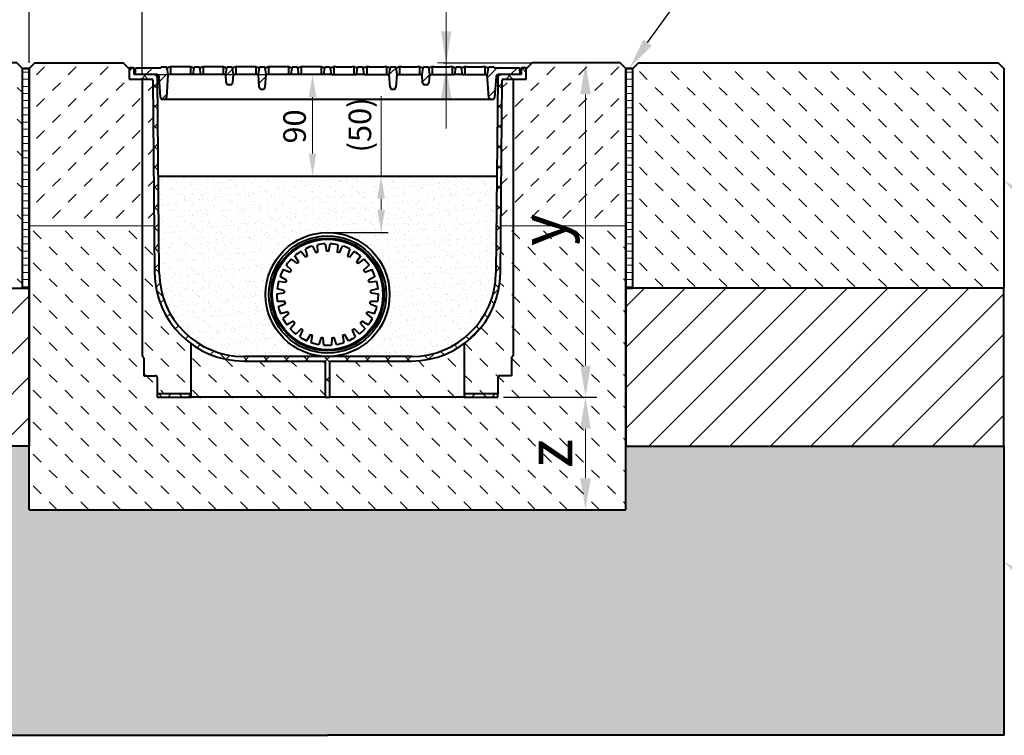
# Model space of a CAD drawing. Units: millimetres. Extents: x 0 to 5839, y 0 to 1680.
# Drawn here: x 906 to 1779, y 654 to 1288 of the extents above; entities that cross this region are included whole.
import ezdxf
from ezdxf import colors
from ezdxf.entities.mleader import LeaderData, LeaderLine
from ezdxf.math import Vec2, Vec3

# ---------------------------------------------------------------- set-up
doc = ezdxf.new("R2010")
doc.units = ezdxf.units.MM
doc.header["$LTSCALE"] = 15
doc.header["$PDSIZE"] = -1
doc.layers.get('Defpoints').update_dxf_attribs({"lineweight": 40})
for name, color, linetype, lineweight in [('HAURATON_ConstructionSite_Contour', 7, 'Continuous', 40), ('HAURATON_ConstructionSite_Hatching', 8, 'Continuous', 15), ('HAURATON_Dimensioning', 1, 'Continuous', 20), ('HAURATON_Product_Contour', 7, 'Continuous', 40), ('HAURATON_Product_Hatching', 1, 'Continuous', 15)]:
    doc.layers.add(name, color=color, linetype=linetype, lineweight=lineweight)
doc.layers.add('HAURATON_Text_Macro', color=112, linetype='Continuous')
doc.styles.add('Hauraton_Platzhalter', font='arial.ttf', dxfattribs={"width": 0.948})
doc.styles.get("Standard").update_dxf_attribs({"font": 'arial.ttf'})
doc.dimstyles.new('Bem M1_5', dxfattribs={"dimscale": 5, "dimtxt": 4, "dimasz": 4, "dimexe": 1.25, "dimexo": 0.625, "dimtad": 1, "dimtxsty": 'Hauraton_Platzhalter', "dimcen": 3.5, "dimclrd": 256, "dimclrt": 256, "dimazin": 0, "dimtfac": 1, "dimtmove": 0, "dimatfit": 3, "dimfxl": 1, "dimtfillclr": 256, "dimlwd": -1, "dimarcsym": 0})
doc.dimstyles.new('Bem M1_8_text_5', dxfattribs={"dimscale": 8, "dimtxt": 5, "dimasz": 3.5, "dimexe": 1.25, "dimexo": 0.625, "dimgap": 0.825, "dimtad": 1, "dimtxsty": 'Hauraton_Platzhalter', "dimcen": 3.5, "dimclrd": 256, "dimclrt": 256, "dimazin": 0, "dimtfac": 1, "dimtmove": 0, "dimatfit": 3, "dimfxl": 1, "dimtfillclr": 256, "dimlwd": -1, "dimarcsym": 0})
pattern_1 = [(45, (418.73, 1086.646), (-17.9605, 17.9605), [])]
pattern_2 = [(135, (684.513, 1193.111), (-14.14214, -14.14214), [10, -10])]
pattern_3 = [(180, (850.2865, 1400.808), (-4e-15, -6.35), [])]
pattern_4 = [(45, (684.513, 1157.818), (-8.98026, 8.98026), []), (135, (684.513, 1157.818), (-8.98026, -8.98026), [])]

# ---------------------------------------------------------------- blocks, each defined once
blk = doc.blocks.new('Rinne_HTN_7716')
at = {"layer": 'HAURATON_Product_Contour'}
h = blk.add_hatch(dxfattribs=at)
h.set_pattern_fill('ANSI31', color=256, scale=10, style=0)
h.set_pattern_definition([(45, (-1380.138, -310.318), (-22.45064, 22.45064), [])])
edge = h.paths.add_edge_path(flags=0)
edge.add_arc((2021.21, 1605.75), 10, 60.45864, 60.53888)
edge.add_spline(control_points=[(2026.13, 1614.46), (2026.02, 1613.85), (2025.92, 1613.24), (2025.81, 1612.64), (2025.61, 1611.48), (2025.4, 1610.32), (2025.2, 1609.16), (2025.17, 1609.02), (2025.15, 1608.89), (2025.13, 1608.75)], knot_values=[0.01366, 0.01366, 0.01366, 0.01366, 0.015504, 0.015504, 0.015504, 0.019036, 0.019036, 0.019036, 0.019455, 0.019455, 0.019455, 0.019455], weights=[1, 1, 1, 1, 1, 1, 1, 1, 1, 1], degree=3, periodic=0)
edge.add_line((2025.13, 1608.75), (2025.48, 1608.75))
edge.add_line((2025.48, 1608.75), (2025.98, 1601.61))
edge.add_arc((2027.97, 1601.75), 2, 184, 270)
edge.add_line((2027.97, 1599.75), (2029.58, 1599.75))
edge.add_arc((2029.58, 1601.75), 2, 270, 356)
edge.add_line((2031.58, 1601.61), (2032.08, 1608.75))
edge.add_line((2032.08, 1608.75), (2032.43, 1608.75))
edge.add_spline(control_points=[(2032.43, 1608.75), (2032.4, 1608.89), (2032.38, 1609.02), (2032.35, 1609.16), (2032.15, 1610.32), (2031.95, 1611.48), (2031.74, 1612.64), (2031.63, 1613.24), (2031.53, 1613.85), (2031.42, 1614.46)], knot_values=[0.003113, 0.003113, 0.003113, 0.003113, 0.003532, 0.003532, 0.003532, 0.007064, 0.007064, 0.007064, 0.008908, 0.008908, 0.008908, 0.008908], weights=[1, 1, 1, 1, 1, 1, 1, 1, 1, 1], degree=3, periodic=0)
edge.add_arc((2036.34, 1605.75), 10, 119.46112, 119.54136)
edge.add_line((2031.41, 1614.45), (2031.18, 1615.75))
edge.add_line((2031.18, 1615.75), (2026.38, 1615.75))
edge.add_line((2026.38, 1615.75), (2026.14, 1614.45))
at = {"layer": 'HAURATON_Product_Hatching'}
h = blk.add_hatch(dxfattribs=at)
h.set_pattern_fill('ANSI37', color=256, scale=4)
h.set_pattern_definition(pattern_4)
h.paths.add_polyline_path([(2270.56, 1603.76, -0.41166), (2271.56, 1604.75), (2291.78, 1604.75), (2291.78, 1613.75, 0.414214), (2290.78, 1614.75), (2288.28, 1614.75, 0.414214), (2287.28, 1613.75), (2287.28, 1608.75), (2269.58, 1608.75, 0.41166), (2266.58, 1605.77), (2265.07, 1433.09, -0.41166), (2190.07, 1358.75), (2041.48, 1358.75, -0.41166), (1966.48, 1433.09), (1964.98, 1605.77, 0.41166), (1961.98, 1608.75), (1944.28, 1608.75), (1944.28, 1613.75, 0.414214), (1943.28, 1614.75), (1940.78, 1614.75, 0.414214), (1939.78, 1613.75), (1939.78, 1604.75), (1959.99, 1604.75, -0.41166), (1960.99, 1603.76), (1962.48, 1433.06, 0.41166), (2041.48, 1354.75), (2113.78, 1354.75), (2113.78, 1322.75), (2117.78, 1322.75), (2117.78, 1354.75), (2190.07, 1354.75, 0.41166), (2269.07, 1433.06)])
h = blk.add_hatch(dxfattribs=at)
h.set_pattern_fill('ANSI31', color=256, scale=4)
h.set_pattern_definition([(45, (684.513, 1157.818), (-8.98026, 8.98026), [])])
h.paths.add_polyline_path([(1974.28, 1608.75), (1974.43, 1608.75), (1974.35, 1609.16), (1973.74, 1612.64), (1973.42, 1614.46, 0.00035), (1973.41, 1614.45), (1973.18, 1615.75), (1968.38, 1615.75), (1968.2, 1614.75), (1945.7, 1614.75), (1945.28, 1608.75), (1964.41, 1608.75, -0.39391), (1966.41, 1606.89), (1967.68, 1588.61, 0.39391), (1969.68, 1586.75), (1970.87, 1586.75, 0.39391), (1972.87, 1588.61)])
h.paths.add_polyline_path([(2032.18, 1610.17), (2031.42, 1614.46, 0.086059), (2028.78, 1612.29, 0.086059), (2026.13, 1614.46), (2025.38, 1610.17), (2025.98, 1601.61, 0.39391), (2027.97, 1599.75, 1.014502), (2031.58, 1601.61)])
h.paths.add_polyline_path([(2177.18, 1610.17), (2176.42, 1614.46, 0.086059), (2173.78, 1612.29, 0.086059), (2171.13, 1614.46), (2170.38, 1610.17), (2171.25, 1597.61, 0.39391), (2173.25, 1595.75, 0.615102), (2176.3, 1597.61)])
h.paths.add_polyline_path([(2061.18, 1610.17), (2060.42, 1614.46, 0.086059), (2057.78, 1612.29, 0.086059), (2055.13, 1614.46), (2054.38, 1610.17), (2055.25, 1597.61, 0.39391), (2057.25, 1595.75, 0.615102), (2060.3, 1597.61)])
h.paths.add_polyline_path([(2206.18, 1610.17), (2205.42, 1614.46, 0.086059), (2202.78, 1612.29, 0.086059), (2200.13, 1614.46), (2199.38, 1610.17), (2199.98, 1601.61, 0.39391), (2201.97, 1599.75, 1.014502), (2205.58, 1601.61)])
h.paths.add_polyline_path([(2285.86, 1614.75), (2263.35, 1614.75), (2263.18, 1615.75), (2258.38, 1615.75), (2258.14, 1614.45, 0.00035), (2258.13, 1614.46), (2257.81, 1612.64), (2257.2, 1609.16), (2257.13, 1608.75), (2257.28, 1608.75), (2258.68, 1588.61, 0.39391), (2260.68, 1586.75), (2261.87, 1586.75, 0.39391), (2263.87, 1588.61), (2265.15, 1606.89, -0.39391), (2267.14, 1608.75), (2286.28, 1608.75)])
h = blk.add_hatch(dxfattribs=at)
h.set_pattern_fill('ANSI37', color=256, scale=4)
h.set_pattern_definition(pattern_4)
h.paths.add_polyline_path([(1994.78, 1325.75), (1964.78, 1325.75), (1964.78, 1322.75), (1994.78, 1322.75)])
h.paths.add_polyline_path([(2266.78, 1325.75), (2236.78, 1325.75), (2236.78, 1322.75), (2266.78, 1322.75)])
at = {"layer": 'HAURATON_Product_Contour'}
for p, q in [((1943.28, 1614.75), (1940.78, 1614.75)), ((1945.28, 1608.75), (1945.7, 1614.75)), ((1945.7, 1614.75), (1968.2, 1614.75)), ((1968.2, 1614.75), (1968.38, 1615.75)), ((1968.38, 1615.75), (1973.18, 1615.75)), ((1973.18, 1615.75), (1973.41, 1614.45)), ((1976.43, 1615.56), (1976.43, 1608.75)), ((1992.21, 1615.75), (1978.34, 1615.75)), ((1994.13, 1615.56), (1994.13, 1608.75)), ((1997.14, 1614.45), (1997.38, 1615.75)), ((1997.38, 1615.75), (2002.18, 1615.75)), ((2002.18, 1615.75), (2002.41, 1614.45)), ((2005.43, 1615.56), (2005.43, 1608.75)), ((2021.21, 1615.75), (2007.34, 1615.75)), ((2023.13, 1615.56), (2023.13, 1608.75)), ((2026.14, 1614.45), (2026.38, 1615.75)), ((2026.38, 1615.75), (2031.18, 1615.75)), ((2031.18, 1615.75), (2031.41, 1614.45)), ((2034.43, 1615.56), (2034.43, 1608.75)), ((2050.21, 1615.75), (2036.34, 1615.75)), ((2052.13, 1615.56), (2052.13, 1608.75)), ((2055.14, 1614.45), (2055.38, 1615.75)), ((2055.38, 1615.75), (2060.18, 1615.75)), ((2060.18, 1615.75), (2060.41, 1614.45)), ((2063.43, 1615.56), (2063.43, 1608.75)), ((2079.21, 1615.75), (2065.34, 1615.75)), ((2081.13, 1615.56), (2081.13, 1608.75)), ((2084.14, 1614.45), (2084.38, 1615.75)), ((2084.38, 1615.75), (2089.18, 1615.75)), ((2089.18, 1615.75), (2089.41, 1614.45)), ((2092.43, 1615.56), (2092.43, 1608.75)), ((2108.21, 1615.75), (2094.34, 1615.75)), ((2110.13, 1615.56), (2110.13, 1608.75)), ((2113.14, 1614.45), (2113.38, 1615.75)), ((2113.38, 1615.75), (2118.18, 1615.75)), ((2118.18, 1615.75), (2118.41, 1614.45)), ((2121.43, 1615.56), (2121.43, 1608.75)), ((2123.34, 1615.75), (2137.21, 1615.75)), ((2139.13, 1615.56), (2139.13, 1608.75)), ((2142.14, 1614.45), (2142.38, 1615.75)), ((2142.38, 1615.75), (2147.18, 1615.75)), ((2147.18, 1615.75), (2147.41, 1614.45)), ((2150.43, 1615.56), (2150.43, 1608.75)), ((2152.34, 1615.75), (2166.21, 1615.75)), ((2168.13, 1615.56), (2168.13, 1608.75)), ((2171.14, 1614.45), (2171.38, 1615.75)), ((2171.38, 1615.75), (2176.18, 1615.75)), ((2176.18, 1615.75), (2176.41, 1614.45)), ((2179.43, 1615.56), (2179.43, 1608.75)), ((2181.34, 1615.75), (2195.21, 1615.75)), ((2197.13, 1615.56), (2197.13, 1608.75)), ((2200.14, 1614.45), (2200.38, 1615.75)), ((2200.38, 1615.75), (2205.18, 1615.75)), ((2205.18, 1615.75), (2205.41, 1614.45)), ((2208.43, 1615.56), (2208.43, 1608.75)), ((2210.34, 1615.75), (2224.21, 1615.75)), ((2226.13, 1615.56), (2226.13, 1608.75)), ((2229.14, 1614.45), (2229.38, 1615.75)), ((2229.38, 1615.75), (2234.18, 1615.75)), ((2234.18, 1615.75), (2234.41, 1614.45)), ((2237.43, 1615.56), (2237.43, 1608.75)), ((2239.34, 1615.75), (2253.21, 1615.75)), ((2255.13, 1615.56), (2255.13, 1608.75)), ((2258.14, 1614.45), (2258.38, 1615.75)), ((2258.38, 1615.75), (2263.18, 1615.75)), ((2263.18, 1615.75), (2263.35, 1614.75)), ((2263.35, 1614.75), (2285.86, 1614.75)), ((2285.86, 1614.75), (2286.28, 1608.75)), ((2290.78, 1614.75), (2288.28, 1614.75)), ((1939.78, 1613.75), (1939.78, 1604.75)), ((1944.28, 1608.75), (1944.28, 1613.75)), ((1961.98, 1608.75), (1944.28, 1608.75)), ((1964.41, 1608.75), (1945.28, 1608.75)), ((1967.68, 1588.61), (1966.41, 1606.89)), ((1974.28, 1608.75), (1972.87, 1588.61)), ((1974.43, 1608.75), (1974.28, 1608.75)), ((1976.43, 1608.75), (1974.43, 1608.75)), ((1994.13, 1608.75), (1976.43, 1608.75)), ((1996.13, 1608.75), (1994.13, 1608.75)), ((2003.43, 1608.75), (1996.13, 1608.75)), ((2005.43, 1608.75), (2003.43, 1608.75)), ((2023.13, 1608.75), (2005.43, 1608.75)), ((2025.13, 1608.75), (2023.13, 1608.75)), ((2025.48, 1608.75), (2025.13, 1608.75)), ((2025.98, 1601.61), (2025.48, 1608.75)), ((2032.08, 1608.75), (2031.58, 1601.61)), ((2032.43, 1608.75), (2032.08, 1608.75)), ((2034.43, 1608.75), (2032.43, 1608.75)), ((2052.13, 1608.75), (2034.43, 1608.75)), ((2054.13, 1608.75), (2052.13, 1608.75)), ((2054.48, 1608.75), (2054.13, 1608.75)), ((2055.25, 1597.61), (2054.48, 1608.75)), ((2061.08, 1608.75), (2060.3, 1597.61)), ((2061.43, 1608.75), (2061.08, 1608.75)), ((2063.43, 1608.75), (2061.43, 1608.75)), ((2081.13, 1608.75), (2063.43, 1608.75)), ((2083.13, 1608.75), (2081.13, 1608.75)), ((2090.43, 1608.75), (2083.13, 1608.75)), ((2092.43, 1608.75), (2090.43, 1608.75)), ((2110.13, 1608.75), (2092.43, 1608.75)), ((2112.13, 1608.75), (2110.13, 1608.75)), ((2119.43, 1608.75), (2112.13, 1608.75)), ((2119.43, 1608.75), (2121.43, 1608.75)), ((2121.43, 1608.75), (2139.13, 1608.75)), ((2139.13, 1608.75), (2141.13, 1608.75)), ((2148.43, 1608.75), (2141.13, 1608.75)), ((2148.43, 1608.75), (2150.43, 1608.75)), ((2150.43, 1608.75), (2168.13, 1608.75)), ((2168.13, 1608.75), (2170.13, 1608.75)), ((2170.48, 1608.75), (2170.13, 1608.75)), ((2171.25, 1597.61), (2170.48, 1608.75)), ((2177.08, 1608.75), (2176.3, 1597.61)), ((2177.43, 1608.75), (2177.08, 1608.75)), ((2177.43, 1608.75), (2179.43, 1608.75)), ((2179.43, 1608.75), (2197.13, 1608.75)), ((2197.13, 1608.75), (2199.13, 1608.75)), ((2199.48, 1608.75), (2199.13, 1608.75)), ((2199.98, 1601.61), (2199.48, 1608.75)), ((2206.08, 1608.75), (2205.58, 1601.61)), ((2206.43, 1608.75), (2206.08, 1608.75)), ((2206.43, 1608.75), (2208.43, 1608.75)), ((2208.43, 1608.75), (2226.13, 1608.75)), ((2226.13, 1608.75), (2228.13, 1608.75)), ((2235.43, 1608.75), (2228.13, 1608.75)), ((2235.43, 1608.75), (2237.43, 1608.75)), ((2237.43, 1608.75), (2255.13, 1608.75)), ((2255.13, 1608.75), (2257.13, 1608.75)), ((2257.28, 1608.75), (2257.13, 1608.75)), ((2258.68, 1588.61), (2257.28, 1608.75)), ((2265.15, 1606.89), (2263.87, 1588.61)), ((2286.28, 1608.75), (2267.14, 1608.75)), ((2287.28, 1608.75), (2269.58, 1608.75)), ((2287.28, 1613.75), (2287.28, 1608.75)), ((2291.78, 1604.75), (2291.78, 1613.75)), ((1939.78, 1604.75), (1959.99, 1604.75)), ((1951.28, 1604.75), (1951.28, 1359.63)), ((1960.99, 1603.76), (1962.48, 1433.06)), ((1966.48, 1433.09), (1964.98, 1605.77)), ((2029.58, 1599.75), (2027.97, 1599.75)), ((2203.58, 1599.75), (2201.97, 1599.75)), ((2266.58, 1605.77), (2265.07, 1433.09)), ((2269.07, 1433.06), (2270.56, 1603.76)), ((2271.56, 1604.75), (2291.78, 1604.75)), ((2280.28, 1604.75), (2280.28, 1359.63)), ((2057.25, 1595.75), (2058.3, 1595.75)), ((2173.25, 1595.75), (2174.3, 1595.75)), ((1970.87, 1586.75), (1969.68, 1586.75)), ((2260.68, 1586.75), (1970.87, 1586.75)), ((2261.87, 1586.75), (2260.68, 1586.75)), ((2107.17, 1451.27), (2106.78, 1457.84)), ((2113.53, 1458.69), (2114.78, 1452.24)), ((2116.78, 1452.24), (2118.03, 1458.69)), ((2124.77, 1457.84), (2124.38, 1451.27)), ((2092.15, 1452.05), (2096.36, 1446.99)), ((2098.11, 1447.96), (2096.1, 1454.22)), ((2102.42, 1456.72), (2105.24, 1450.78)), ((2126.32, 1450.78), (2129.13, 1456.72)), ((2135.46, 1454.22), (2133.44, 1447.96)), ((2135.19, 1446.99), (2139.4, 1452.05)), ((2083.37, 1444.97), (2088.7, 1441.12)), ((2090.16, 1442.49), (2086.65, 1448.05)), ((2144.9, 1448.05), (2141.39, 1442.49)), ((2142.85, 1441.12), (2148.18, 1444.97)), ((2076.62, 1435.93), (2082.74, 1433.53)), ((2083.82, 1435.21), (2079.03, 1439.73)), ((2152.52, 1439.73), (2147.74, 1435.21)), ((2148.81, 1433.53), (2154.93, 1435.93)), ((2072.34, 1425.5), (2078.86, 1424.69)), ((2079.48, 1426.59), (2073.73, 1429.78)), ((2157.82, 1429.78), (2152.07, 1426.59)), ((2152.69, 1424.69), (2159.22, 1425.5)), ((2070.78, 1414.32), (2077.3, 1415.17)), ((2077.43, 1417.16), (2071.06, 1418.82)), ((2160.49, 1418.82), (2154.12, 1417.16)), ((2154.25, 1415.17), (2160.77, 1414.32)), ((2077.78, 1407.52), (2071.21, 1407.54)), ((2072.05, 1403.12), (2078.16, 1405.55)), ((2153.39, 1405.55), (2159.5, 1403.12)), ((2160.35, 1407.54), (2153.77, 1407.52)), ((2080.53, 1398.27), (2074.15, 1396.65)), ((2157.4, 1396.65), (2151.03, 1398.27)), ((2076.07, 1392.58), (2081.38, 1396.46)), ((2085.48, 1389.99), (2079.71, 1386.83)), ((2082.58, 1383.37), (2086.76, 1388.45)), ((2144.79, 1388.45), (2148.97, 1383.37)), ((2151.84, 1386.83), (2146.07, 1389.99)), ((2150.17, 1396.46), (2155.48, 1392.58)), ((2092.34, 1383.2), (2087.54, 1378.71)), ((2091.18, 1376.07), (2093.96, 1382.02)), ((2137.59, 1382.02), (2140.37, 1376.07)), ((2144.01, 1378.71), (2139.21, 1383.2)), ((2100.68, 1378.33), (2097.14, 1372.79)), ((2101.32, 1371.13), (2102.54, 1377.6)), ((2109.96, 1375.69), (2107.91, 1369.44)), ((2112.38, 1368.88), (2111.94, 1375.44)), ((2119.61, 1375.44), (2119.18, 1368.88)), ((2123.64, 1369.44), (2121.59, 1375.69)), ((2129.01, 1377.6), (2130.23, 1371.13)), ((2134.41, 1372.79), (2130.87, 1378.33)), ((1994.78, 1325.75), (1994.78, 1370.03)), ((2236.78, 1370.03), (2236.78, 1325.75)), ((1952.78, 1357.28), (1952.78, 1341.75)), ((2190.07, 1358.75), (2041.48, 1358.75)), ((2041.48, 1354.75), (2113.78, 1354.75)), ((2113.78, 1354.75), (2113.78, 1322.75)), ((2117.78, 1354.75), (2190.07, 1354.75)), ((2117.78, 1322.75), (2117.78, 1354.75)), ((2278.78, 1357.28), (2278.78, 1341.75)), ((1952.78, 1341.75), (1962.78, 1341.75)), ((1964.78, 1339.75), (1964.78, 1325.75)), ((2266.78, 1339.75), (2266.78, 1325.75)), ((2278.78, 1341.75), (2268.78, 1341.75)), ((1994.78, 1325.75), (1964.78, 1325.75)), ((1964.78, 1325.75), (1964.78, 1322.75)), ((1964.78, 1322.75), (1994.78, 1322.75)), ((1994.78, 1322.75), (1994.78, 1325.75)), ((2113.78, 1322.75), (1994.78, 1322.75)), ((2113.78, 1322.75), (2117.78, 1322.75)), ((2236.78, 1322.75), (2117.78, 1322.75)), ((2266.78, 1325.75), (2236.78, 1325.75)), ((2236.78, 1325.75), (2236.78, 1322.75)), ((2236.78, 1322.75), (2266.78, 1322.75)), ((2266.78, 1322.75), (2266.78, 1325.75))]:
    blk.add_line(p, q, dxfattribs=at)
at = {"layer": 'HAURATON_Product_Contour', "flags": 128}
for points in [[(1974.43, 1608.75), (1974.35, 1609.16), (1973.74, 1612.64), (1973.42, 1614.46)], [(1997.13, 1614.46), (1996.81, 1612.64), (1996.2, 1609.16), (1996.13, 1608.75)], [(2003.43, 1608.75), (2003.35, 1609.16), (2002.74, 1612.64), (2002.42, 1614.46)], [(2026.13, 1614.46), (2025.81, 1612.64), (2025.2, 1609.16), (2025.13, 1608.75)], [(2032.43, 1608.75), (2032.35, 1609.16), (2031.74, 1612.64), (2031.42, 1614.46)], [(2055.13, 1614.46), (2054.81, 1612.64), (2054.2, 1609.16), (2054.13, 1608.75)], [(2061.43, 1608.75), (2061.35, 1609.16), (2060.74, 1612.64), (2060.42, 1614.46)], [(2084.13, 1614.46), (2083.81, 1612.64), (2083.2, 1609.16), (2083.13, 1608.75)], [(2090.43, 1608.75), (2090.35, 1609.16), (2089.74, 1612.64), (2089.42, 1614.46)], [(2113.13, 1614.46), (2112.81, 1612.64), (2112.2, 1609.16), (2112.13, 1608.75)], [(2119.43, 1608.75), (2119.35, 1609.16), (2118.74, 1612.64), (2118.42, 1614.46)], [(2142.13, 1614.46), (2141.81, 1612.64), (2141.2, 1609.16), (2141.13, 1608.75)], [(2148.43, 1608.75), (2148.35, 1609.16), (2147.74, 1612.64), (2147.42, 1614.46)], [(2171.13, 1614.46), (2170.81, 1612.64), (2170.2, 1609.16), (2170.13, 1608.75)], [(2177.43, 1608.75), (2177.35, 1609.16), (2176.74, 1612.64), (2176.42, 1614.46)], [(2200.13, 1614.46), (2199.81, 1612.64), (2199.2, 1609.16), (2199.13, 1608.75)], [(2206.43, 1608.75), (2206.35, 1609.16), (2205.74, 1612.64), (2205.42, 1614.46)], [(2229.13, 1614.46), (2228.81, 1612.64), (2228.2, 1609.16), (2228.13, 1608.75)], [(2235.43, 1608.75), (2235.35, 1609.16), (2234.74, 1612.64), (2234.42, 1614.46)], [(2258.13, 1614.46), (2257.81, 1612.64), (2257.2, 1609.16), (2257.13, 1608.75)]]:
    blk.add_lwpolyline(points, dxfattribs=at)
at = {"layer": 'HAURATON_Product_Contour'}
for radius in [55, 52, 50, 49]:
    blk.add_circle((2115.78, 1413.75), radius, dxfattribs=at)
for centre, radius, start, end in [((1940.78, 1613.75), 1, 90, 180), ((1943.28, 1613.75), 1, 0, 90), ((1978.34, 1605.75), 10, 101.02668, 119.46478), ((1978.34, 1605.75), 10, 90, 101.02668), ((1992.21, 1605.75), 10, 78.97332, 90), ((1992.21, 1605.75), 10, 60.53522, 78.97332), ((2007.34, 1605.75), 10, 101.02668, 119.46478), ((2007.34, 1605.75), 10, 90, 101.02668), ((2021.21, 1605.75), 10, 78.97332, 90), ((2021.21, 1605.75), 10, 60.53522, 78.97332), ((2036.34, 1605.75), 10, 101.02668, 119.46478), ((2036.34, 1605.75), 10, 90, 101.02668), ((2050.21, 1605.75), 10, 78.97332, 90), ((2050.21, 1605.75), 10, 60.53522, 78.97332), ((2065.34, 1605.75), 10, 101.02668, 119.46478), ((2065.34, 1605.75), 10, 90, 101.02668), ((2079.21, 1605.75), 10, 78.97332, 90), ((2079.21, 1605.75), 10, 60.53522, 78.97332), ((2094.34, 1605.75), 10, 101.02668, 119.46478), ((2094.34, 1605.75), 10, 90, 101.02668), ((2108.21, 1605.75), 10, 78.97332, 90), ((2108.21, 1605.75), 10, 60.53522, 78.97332), ((2123.34, 1605.75), 10, 101.02668, 119.46478), ((2123.34, 1605.75), 10, 90, 101.02668), ((2137.21, 1605.75), 10, 78.97332, 90), ((2137.21, 1605.75), 10, 60.53522, 78.97332), ((2152.34, 1605.75), 10, 101.02668, 119.46478), ((2152.34, 1605.75), 10, 90, 101.02668), ((2166.21, 1605.75), 10, 78.97332, 90), ((2166.21, 1605.75), 10, 60.53522, 78.97332), ((2181.34, 1605.75), 10, 101.02668, 119.46478), ((2181.34, 1605.75), 10, 90, 101.02668), ((2195.21, 1605.75), 10, 78.97332, 90), ((2195.21, 1605.75), 10, 60.53522, 78.97332), ((2210.34, 1605.75), 10, 101.02668, 119.46478), ((2210.34, 1605.75), 10, 90, 101.02668), ((2224.21, 1605.75), 10, 78.97332, 90), ((2224.21, 1605.75), 10, 60.53522, 78.97332), ((2239.34, 1605.75), 10, 101.02668, 119.46478), ((2239.34, 1605.75), 10, 90, 101.02668), ((2253.21, 1605.75), 10, 78.97332, 90), ((2253.21, 1605.75), 10, 60.53522, 78.97332), ((2288.28, 1613.75), 1, 90, 180), ((2290.78, 1613.75), 1, 360, 90), ((1961.98, 1605.75), 3, 0.5, 90), ((1964.41, 1606.75), 2, 4, 90), ((1978.34, 1605.75), 10, 119.46112, 119.54136), ((1992.21, 1605.75), 10, 60.45864, 60.53888), ((2007.34, 1605.75), 10, 119.46112, 119.54136), ((2021.21, 1605.75), 10, 60.45864, 60.53888), ((2036.34, 1605.75), 10, 119.46112, 119.54136), ((2050.21, 1605.75), 10, 60.45864, 60.53888), ((2065.34, 1605.75), 10, 119.46112, 119.54136), ((2079.21, 1605.75), 10, 60.45864, 60.53888), ((2094.34, 1605.75), 10, 119.46112, 119.54136), ((2108.21, 1605.75), 10, 60.45864, 60.53888), ((2123.34, 1605.75), 10, 119.46112, 119.54136), ((2137.21, 1605.75), 10, 60.45864, 60.53888), ((2152.34, 1605.75), 10, 119.46112, 119.54136), ((2166.21, 1605.75), 10, 60.45864, 60.53888), ((2181.34, 1605.75), 10, 119.46112, 119.54136), ((2195.21, 1605.75), 10, 60.45864, 60.53888), ((2210.34, 1605.75), 10, 119.46112, 119.54136), ((2224.21, 1605.75), 10, 60.45864, 60.53888), ((2239.34, 1605.75), 10, 119.46112, 119.54136), ((2253.21, 1605.75), 10, 60.45864, 60.53888), ((2267.14, 1606.75), 2, 90, 176), ((2269.58, 1605.75), 3, 90, 179.5), ((1959.99, 1603.75), 1, 0.5, 90), ((2027.97, 1601.75), 2, 184, 270), ((2029.58, 1601.75), 2, 270, 356), ((2057.25, 1597.75), 2, 184, 270), ((2058.3, 1597.75), 2, 270, 356), ((2173.25, 1597.75), 2, 184, 270), ((2174.3, 1597.75), 2, 270, 356), ((2201.97, 1601.75), 2, 184, 270), ((2203.58, 1601.75), 2, 270, 356), ((2271.56, 1603.75), 1, 90, 179.5), ((1969.68, 1588.75), 2, 184, 270), ((1970.87, 1588.75), 2, 270, 356), ((2260.68, 1588.75), 2, 184, 270), ((2261.87, 1588.75), 2, 270, 356), ((2115.78, 1413.75), 45, 92.86598, 101.53402), ((2115.78, 1413.75), 45, 78.46598, 87.13402), ((2115.78, 1413.75), 45, 121.66598, 130.33402), ((2115.78, 1413.75), 45, 107.26598, 115.93402), ((2115.78, 1413.75), 38.5, 102.91163, 105.88837), ((2115.78, 1413.75), 38.5, 88.51163, 91.48837), ((2115.78, 1413.75), 38.5, 74.11163, 77.08837), ((2115.78, 1413.75), 45, 64.06598, 72.73402), ((2115.78, 1413.75), 45, 49.66598, 58.33402), ((2115.78, 1413.75), 45, 136.06598, 144.73402), ((2115.78, 1413.75), 38.5, 131.71163, 134.68837), ((2115.78, 1413.75), 38.5, 117.31163, 120.28837), ((2115.78, 1413.75), 38.5, 59.71163, 62.68837), ((2115.78, 1413.75), 38.5, 45.31163, 48.28837), ((2115.78, 1413.75), 45, 35.26598, 43.93402), ((2041.48, 1433.75), 79, 180.5, 270), ((2041.48, 1433.75), 75, 180.5, 270), ((2115.78, 1413.75), 45, 150.46598, 159.13402), ((2115.78, 1413.75), 38.5, 146.11163, 149.08837), ((2115.78, 1413.75), 38.5, 30.91163, 33.88837), ((2115.78, 1413.75), 45, 20.86598, 29.53402), ((2190.07, 1433.75), 75, 270, 359.5), ((2190.07, 1433.75), 79, 270, 359.5), ((2115.78, 1413.75), 45, 164.86598, 173.53402), ((2115.78, 1413.75), 38.5, 160.51163, 163.48837), ((2115.78, 1413.75), 38.5, 16.51163, 19.48837), ((2115.78, 1413.75), 45, 6.46598, 15.13402), ((2115.78, 1413.75), 45, 179.26598, 187.93402), ((2115.78, 1413.75), 38.5, 174.91163, 177.88837), ((2115.78, 1413.75), 38.5, 2.11163, 5.08837), ((2115.78, 1413.75), 45, 352.06598, 0.73402), ((2115.78, 1413.75), 38.5, 189.31163, 192.28837), ((2115.78, 1413.75), 38.5, 347.71163, 350.68837), ((2115.78, 1413.75), 45, 193.66598, 202.33402), ((2115.78, 1413.75), 38.5, 203.71163, 206.68837), ((2115.78, 1413.75), 38.5, 333.31163, 336.28837), ((2115.78, 1413.75), 45, 337.66598, 346.33402), ((2115.78, 1413.75), 45, 208.06598, 216.73402), ((2115.78, 1413.75), 38.5, 218.11163, 221.08837), ((2115.78, 1413.75), 38.5, 318.91163, 321.88837), ((2115.78, 1413.75), 45, 323.26598, 331.93402), ((2115.78, 1413.75), 45, 222.46598, 231.13402), ((2115.78, 1413.75), 38.5, 232.51163, 235.48837), ((2115.78, 1413.75), 38.5, 304.51163, 307.48837), ((2115.78, 1413.75), 45, 308.86598, 317.53402), ((2115.78, 1413.75), 45, 236.86598, 245.53402), ((2115.78, 1413.75), 38.5, 246.91163, 249.88837), ((2115.78, 1413.75), 45, 251.26598, 259.93402), ((2115.78, 1413.75), 38.5, 261.31163, 264.28837), ((2115.78, 1413.75), 38.5, 275.71163, 278.68837), ((2115.78, 1413.75), 45, 280.06598, 288.73402), ((2115.78, 1413.75), 38.5, 290.11163, 293.08837), ((2115.78, 1413.75), 45, 294.46598, 303.13402), ((2115.78, 1413.75), 45, 265.66598, 274.33402), ((2017.28, 1400.25), 77.5, 211.61247, 213.6686), ((2214.28, 1400.25), 77.5, 326.3314, 328.38753), ((1962.78, 1339.75), 2, 0, 90), ((2268.78, 1339.75), 2, 90, 180)]:
    blk.add_arc(centre, radius, start, end, dxfattribs=at)
blk = doc.blocks.new('*D4')
at = {"layer": 'Defpoints', "color": 0, "transparency": 16777216}
for p in [(1014.4, 1326.81), (914.4, 1245.23), (1014.4, 1235.73)]:
    blk.add_point(p, dxfattribs=at)
at = {"layer": 'HAURATON_Dimensioning', "color": 0, "lineweight": -2, "transparency": 16777216}
for p, q in [((914.4, 1250.23), (914.4, 1336.81)), ((1014.4, 1240.73), (1014.4, 1336.81))]:
    blk.add_line(p, q, dxfattribs=at)
at = {"layer": 'HAURATON_Dimensioning', "transparency": 16777216}
blk.add_line((942.4, 1326.81), (986.4, 1326.81), dxfattribs=at)
for points in [[(942.4, 1331.48), (942.4, 1322.15), (914.4, 1326.81)], [(986.4, 1331.48), (986.4, 1322.15), (1014.4, 1326.81)]]:
    blk.add_solid(points, dxfattribs=at)
at = {"layer": 'HAURATON_Dimensioning', "transparency": 16777216, "insert": (969.84, 1353.41), "char_height": 40, "attachment_point": 5, "style": 'Hauraton_Platzhalter'}
blk.add_mtext('x', dxfattribs=at)
blk = doc.blocks.new('*D5')
at = {"layer": 'Defpoints', "color": 0, "transparency": 16777216}
for p in [(1276.48, 1250.23), (1329.9, 953.73), (1407.54, 953.73)]:
    blk.add_point(p, dxfattribs=at)
at = {"layer": 'HAURATON_Dimensioning', "color": 0, "lineweight": -2, "transparency": 16777216}
for p, q in [((1281.48, 1250.23), (1417.54, 1250.23)), ((1334.9, 953.73), (1417.54, 953.73))]:
    blk.add_line(p, q, dxfattribs=at)
at = {"layer": 'HAURATON_Dimensioning', "transparency": 16777216}
blk.add_line((1407.54, 1222.23), (1407.54, 981.73), dxfattribs=at)
for points in [[(1402.87, 1222.23), (1412.2, 1222.23), (1407.54, 1250.23)], [(1402.87, 981.73), (1412.2, 981.73), (1407.54, 953.73)]]:
    blk.add_solid(points, dxfattribs=at)
at = {"layer": 'HAURATON_Dimensioning', "transparency": 16777216, "insert": (1375.06, 1101.98), "char_height": 40, "attachment_point": 5, "rotation": 90, "style": 'Hauraton_Platzhalter', "bg_fill": 3, "box_fill_scale": 1.1, "bg_fill_color": 256, "bg_fill_true_color": 13158600, "bg_fill_transparency": 0}
blk.add_mtext('y', dxfattribs=at)
blk = doc.blocks.new('*D6')
at = {"layer": 'Defpoints', "color": 0, "transparency": 16777216}
for p in [(1329.9, 953.73), (1407.54, 953.73), (1387.52, 853.73)]:
    blk.add_point(p, dxfattribs=at)
at = {"layer": 'HAURATON_Dimensioning', "color": 0, "lineweight": -2, "transparency": 16777216}
for p, q in [((1334.9, 953.73), (1417.54, 953.73)), ((1392.52, 853.73), (1417.54, 853.73))]:
    blk.add_line(p, q, dxfattribs=at)
at = {"layer": 'HAURATON_Dimensioning', "transparency": 16777216}
blk.add_line((1407.54, 881.73), (1407.54, 925.73), dxfattribs=at)
for points in [[(1402.87, 925.73), (1412.2, 925.73), (1407.54, 953.73)], [(1402.87, 881.73), (1412.2, 881.73), (1407.54, 853.73)]]:
    blk.add_solid(points, dxfattribs=at)
at = {"layer": 'HAURATON_Dimensioning', "transparency": 16777216, "insert": (1380.94, 903.73), "char_height": 40, "attachment_point": 5, "rotation": 90, "style": 'Hauraton_Platzhalter', "bg_fill": 3, "box_fill_scale": 1.1, "bg_fill_color": 256, "bg_fill_true_color": 13158600, "bg_fill_transparency": 0}
blk.add_mtext('z', dxfattribs=at)
blk = doc.blocks.new('*D7')
at = {"layer": 'Defpoints', "color": 0, "transparency": 16777216}
for p in [(1023.12, 1239.73), (1028.86, 1149.73), (1165.56, 1149.73)]:
    blk.add_point(p, dxfattribs=at)
at = {"layer": 'HAURATON_Dimensioning', "color": 0, "lineweight": -2, "transparency": 16777216}
for p, q in [((1026.24, 1239.73), (1171.81, 1239.73)), ((1031.99, 1149.73), (1171.81, 1149.73))]:
    blk.add_line(p, q, dxfattribs=at)
at = {"layer": 'HAURATON_Dimensioning', "transparency": 16777216}
blk.add_line((1165.56, 1219.73), (1165.56, 1169.73), dxfattribs=at)
for points in [[(1162.23, 1219.73), (1168.9, 1219.73), (1165.56, 1239.73)], [(1162.23, 1169.73), (1168.9, 1169.73), (1165.56, 1149.73)]]:
    blk.add_solid(points, dxfattribs=at)
at = {"layer": 'HAURATON_Dimensioning', "transparency": 16777216, "insert": (1152.23, 1193.78), "char_height": 20, "attachment_point": 5, "rotation": 90, "style": 'Hauraton_Platzhalter'}
blk.add_mtext('90', dxfattribs=at)
blk = doc.blocks.new('*D8')
at = {"layer": 'Defpoints', "color": 0, "transparency": 16777216}
for p in [(1226.38, 1149.73), (1226.38, 1149.73), (1178.9, 1099.73)]:
    blk.add_point(p, dxfattribs=at)
at = {"layer": 'HAURATON_Dimensioning', "transparency": 16777216}
for p, q in [((1226.38, 1149.73), (1226.38, 1220.53)), ((1226.38, 1119.73), (1226.38, 1129.73))]:
    blk.add_line(p, q, dxfattribs=at)
at = {"layer": 'HAURATON_Dimensioning', "color": 0, "lineweight": -2, "transparency": 16777216}
for p, q in [((1229.51, 1149.73), (1232.63, 1149.73)), ((1182.03, 1099.73), (1232.63, 1099.73))]:
    blk.add_line(p, q, dxfattribs=at)
at = {"layer": 'HAURATON_Dimensioning', "transparency": 16777216}
for points in [[(1223.05, 1129.73), (1229.72, 1129.73), (1226.38, 1149.73)], [(1223.05, 1119.73), (1229.72, 1119.73), (1226.38, 1099.73)]]:
    blk.add_solid(points, dxfattribs=at)
at = {"layer": 'HAURATON_Dimensioning', "transparency": 16777216, "insert": (1210.15, 1195.13), "char_height": 20, "attachment_point": 5, "rotation": 90, "style": 'Hauraton_Platzhalter', "bg_fill": 3, "box_fill_scale": 1.1, "bg_fill_color": 256, "bg_fill_true_color": 13158600, "bg_fill_transparency": 0}
blk.add_mtext('(50)', dxfattribs=at)

msp = doc.modelspace()

# ---------------------------------------------------------------- hatches: boundary and pattern name
at = {"layer": 'HAURATON_ConstructionSite_Hatching'}
h = msp.add_hatch(dxfattribs=at)
h.set_pattern_fill('MW_SCHUETTGUT2', color=256, scale=20, angle=90, pattern_type=2)
h.set_pattern_definition(pattern_2)
h.paths.add_polyline_path([(579.396, 1245.235), (584.396, 1250.235), (903.406, 1250.235), (908.406, 1245.235), (908.406, 1050.235), (579.396, 1050.235)])
h = msp.add_hatch(dxfattribs=at)
h.set_pattern_fill('MW_SCHUETTGUT2', color=256, scale=20, pattern_type=2)
h.set_pattern_definition([(45, (694.513, 1183.111), (-14.14214, 14.14214), [10, -10])])
h.paths.add_polyline_path([(1014.401, 1235.735), (1002.901, 1235.735), (1002.901, 1244.956), (997.682, 1250.235), (919.401, 1250.235), (914.401, 1245.235), (914.401, 1105.756), (1014.401, 1105.756)])
h.paths.add_polyline_path([(1024.119, 1234.744, 0.4116599), (1023.119, 1235.735), (1014.401, 1235.735), (1014.401, 1105.756), (1025.244, 1105.756)])
h.paths.add_polyline_path([(1443.401, 1245.235), (1438.401, 1250.235), (1360.121, 1250.235), (1354.901, 1244.956), (1354.901, 1235.735), (1343.401, 1235.735), (1343.401, 1105.756), (1443.401, 1105.756)])
h.paths.add_polyline_path([(1343.401, 1235.735), (1334.684, 1235.735, 0.4116599), (1333.684, 1234.744), (1332.558, 1105.756), (1343.401, 1105.756)])
h = msp.add_hatch(dxfattribs=at)
h.set_pattern_fill('MW_SCHUETTGUT2', color=256, scale=20, angle=90, pattern_type=2)
h.set_pattern_definition(pattern_2)
h.paths.add_polyline_path([(1778.406, 1245.235), (1773.406, 1250.235), (1454.396, 1250.235), (1449.396, 1245.235), (1449.396, 1050.235), (1778.406, 1050.235)])
h = msp.add_hatch(dxfattribs=at)
h.set_pattern_fill('ANSI31', color=256, scale=2, angle=135)
h.set_pattern_definition(pattern_3)
h.paths.add_polyline_path([(914.401, 1245.235), (908.401, 1245.235), (908.401, 1050.235), (914.401, 1050.235)])
h = msp.add_hatch(dxfattribs=at)
h.set_pattern_fill('ANSI31', color=256, scale=2, angle=135)
h.set_pattern_definition(pattern_3)
h.paths.add_polyline_path([(1443.401, 1245.235), (1449.401, 1245.235), (1449.401, 1050.235), (1443.401, 1050.235)])
h = msp.add_hatch(dxfattribs=at)
h.set_pattern_fill('AR-SAND', color=256, scale=0.2)
h.set_pattern_definition([(37.5, (684.513, 1157.818), (-0.32001, 9.78826), [0, -7.7216, 0, -8.636, 0, -8.255]), (7.5, (684.513, 1157.818), (8.99047, 14.3365), [0, -4.1656, 0, -6.9596, 0, -2.667]), (327.5, (678.2644, 1157.818), (15.81985, 0.02874), [0, -2.54, 0, -9.144, 0, -11.938]), (317.5, (678.264, 1157.818), (15.27113, 4.4586), [0, -1.27, 0, -5.9944, 0, -6.858])])
h.paths.add_polyline_path([(1233.901, 1044.735, -0.4142136), (1178.901, 989.735), (1253.197, 989.735, 0.4116599), (1328.194, 1064.08), (1328.942, 1149.735), (1028.861, 1149.735), (1029.608, 1064.08, 0.4116599), (1104.605, 989.735), (1178.901, 989.735, -0.4142136), (1123.901, 1044.735, -1)])
h = msp.add_hatch(dxfattribs=at)
h.set_pattern_fill('MW_SCHUETTGUT2', color=256, scale=20, angle=90, pattern_type=2)
h.set_pattern_definition(pattern_2)
h.paths.add_polyline_path([(1014.401, 1105.756), (914.401, 1105.756), (914.401, 1050.235), (914.401, 910.235), (914.401, 853.735), (1178.901, 853.735), (1178.901, 953.735), (1176.901, 953.735), (1057.901, 953.735), (1027.901, 953.735), (1027.901, 956.735), (1027.901, 970.735, 0.4142136), (1025.901, 972.735), (1015.901, 972.735), (1015.901, 988.27, -0.0089718), (1014.401, 990.612)])
h.paths.add_polyline_path([(1057.901, 1001.019, -0.2366591), (1025.608, 1064.045), (1025.244, 1105.756), (1014.401, 1105.756), (1014.401, 990.612, 0.0089718), (1015.901, 988.27), (1015.901, 972.735), (1025.901, 972.735, -0.4142136), (1027.901, 970.735), (1027.901, 956.735), (1057.901, 956.735)], flags=17)
h.paths.add_polyline_path([(1176.901, 985.735), (1104.605, 985.735, -0.1594652), (1057.901, 1001.019), (1057.901, 956.735), (1057.901, 953.735), (1176.901, 953.735)], flags=17)
h = msp.add_hatch(dxfattribs=at)
h.set_pattern_fill('MW_SCHUETTGUT2', color=256, scale=20, angle=90, pattern_type=2)
h.set_pattern_definition(pattern_2)
h.paths.add_polyline_path([(1443.401, 1050.235), (1443.401, 1105.756), (1343.401, 1105.756), (1343.401, 990.612, -0.0089718), (1341.901, 988.27), (1341.901, 972.735), (1331.901, 972.735, 0.4142136), (1329.901, 970.735), (1329.901, 956.735), (1329.901, 953.735), (1299.901, 953.735), (1180.901, 953.735), (1178.901, 953.735), (1178.901, 853.735), (1443.401, 853.735), (1443.401, 910.235), (1443.401, 910.235)])
h.paths.add_polyline_path([(1343.401, 1105.756), (1332.558, 1105.756), (1332.194, 1064.045, -0.2366591), (1299.901, 1001.019), (1299.901, 956.735), (1329.901, 956.735), (1329.901, 970.735, -0.4142136), (1331.901, 972.735), (1341.901, 972.735), (1341.901, 988.27, 0.0089718), (1343.401, 990.612)], flags=17)
h.paths.add_polyline_path([(1299.901, 1001.019, -0.1594652), (1253.197, 985.735), (1180.901, 985.735), (1180.901, 953.735), (1299.901, 953.735), (1299.901, 956.735)], flags=17)
h = msp.add_hatch(dxfattribs=at)
h.set_pattern_fill('ANSI31', color=256, scale=8)
h.set_pattern_definition(pattern_1)
h.paths.add_polyline_path([(914.401, 1050.235), (579.396, 1050.235), (579.396, 910.235), (914.401, 910.235)])
h = msp.add_hatch(dxfattribs=at)
h.set_pattern_fill('ANSI31', color=256, scale=8)
h.set_pattern_definition(pattern_1)
h.paths.add_polyline_path([(1443.401, 1050.235), (1778.406, 1050.235), (1778.406, 910.235), (1443.401, 910.235)])
h = msp.add_hatch(dxfattribs=at)
h.set_pattern_fill('AR-CONC', color=256, scale=0.2, angle=90)
h.set_pattern_definition([(140, (684.513, 1183.11), (3.1878, 36.4369), [3.81, -41.91]), (85, (684.513, 1183.11), (-38.2114, -7.0487), [3.048, -33.5281]), (190.4514, (684.78, 1186.147), (-35.0236, 29.3882), [3.238, -35.618]), (136.184, (674.353, 1183.11), (8.4085, 54.2158), [5.715, -62.865]), (186.6356, (675.054, 1187.63), (-49.4852, 47.4808), [4.857, -53.4271]), (81.184, (674.353, 1183.11), (-49.4852, 47.4808), [4.572, -50.292]), (111, (676.893, 1188.19), (20.45304, 30.3229), [3.81, -41.91]), (56, (676.893, 1188.19), (-36.8376, 12.3604), [3.048, -33.528]), (161.4514, (678.597, 1190.718), (-16.3846, 42.6833), [3.238, -35.618]), (127.5, (684.513, 1183.111), (-16.91101, 0.61772), [0, -33.1216, 0, -34.036, 0, -33.655]), (97.5, (684.513, 1183.111), (-20.03611, 13.36393), [0, -19.4056, 0, -32.3596, 0, -12.827]), (57.5, (684.513, 1171.783), (1.14575, 27.11812), [0, -12.7, 0, -39.624, 0, -52.578]), (47.5, (684.513, 1166.703), (-5.0853, 29.62584), [0, -16.51, 0, -26.3144, 0, -37.338])])
h.paths.add_polyline_path([(1778.406, 910.235), (1443.401, 910.235), (1443.401, 853.735), (1178.901, 853.735), (914.401, 853.735), (914.401, 910.235), (579.396, 910.235), (579.397, 653.736), (1178.901, 653.736), (1778.405, 653.736)])

# ---------------------------------------------------------------- linework, layer by layer
at = {"layer": 'HAURATON_ConstructionSite_Contour'}
for p, q in [((914.401, 1245.235), (909.401, 1245.235)), ((914.401, 853.735), (914.401, 1245.235)), ((1443.401, 1245.235), (1448.401, 1245.235)), ((1443.401, 853.735), (1443.401, 1245.235)), ((914.401, 853.735), (1178.901, 853.735)), ((1178.901, 853.735), (1443.401, 853.735))]:
    msp.add_line(p, q, dxfattribs=at)
for points in [[(579.396, 1050.235), (908.406, 1050.235), (908.406, 1245.235), (903.406, 1250.235), (584.396, 1250.235), (579.396, 1245.235)], [(1778.406, 1050.235), (1449.396, 1050.235), (1449.396, 1245.235), (1454.396, 1250.235), (1773.406, 1250.235), (1778.406, 1245.235)], [(914.401, 910.235), (579.396, 910.235), (579.396, 1050.235), (914.401, 1050.235)], [(1443.401, 910.235), (1778.406, 910.235), (1778.406, 1050.235), (1443.401, 1050.235)]]:
    msp.add_lwpolyline(points, close=True, dxfattribs=at)
for points in [[(914.401, 1245.235), (919.401, 1250.235), (997.682, 1250.235), (1002.922, 1244.936)], [(1443.401, 1245.235), (1438.401, 1250.235), (1360.121, 1250.235), (1354.881, 1244.936)], [(579.396, 910.235), (579.397, 653.736), (1178.901, 653.736)], [(1778.406, 910.235), (1778.405, 653.736), (1178.901, 653.736)]]:
    msp.add_lwpolyline(points, dxfattribs=at)
at = {"layer": 'HAURATON_ConstructionSite_Hatching'}
for p, q in [((1025.244, 1105.756), (914.401, 1105.756)), ((1332.558, 1105.756), (1443.401, 1105.756))]:
    msp.add_line(p, q, dxfattribs=at)
at = {"layer": 'HAURATON_Dimensioning'}
msp.add_line((1284.043, 1192.098), (1284.043, 1399.254), dxfattribs=at)
for points in [[(1279.377, 1278.235), (1288.71, 1278.235), (1284.043, 1250.235)], [(1279.377, 1278.235), (1288.71, 1278.235), (1284.043, 1250.235)], [(1279.377, 1218.735), (1288.71, 1218.735), (1284.043, 1246.735)]]:
    msp.add_solid(points, dxfattribs=at)
at = {"layer": 'HAURATON_Product_Contour'}
for points in [[(908.401, 1245.235), (914.401, 1245.235), (914.401, 1050.235), (908.401, 1050.235)], [(1449.401, 1245.235), (1443.401, 1245.235), (1443.401, 1050.235), (1449.401, 1050.235)]]:
    msp.add_lwpolyline(points, close=True, dxfattribs=at)
at = {"layer": 'HAURATON_Product_Hatching'}
msp.add_line((1360.121, 1250.235), (1276.482, 1250.235), dxfattribs=at)

# ---------------------------------------------------------------- block references
msp.add_blockref('Rinne_HTN_7716', (-936.875, -369.013), dxfattribs=at)

# ---------------------------------------------------------------- dimensions: what is measured, and where the dimension line sits
at = {"layer": 'HAURATON_Dimensioning'}
dim = msp.add_linear_dim(base=(1014.401, 1326.813), p1=(914.401, 1245.235), p2=(1014.401, 1235.735), text='x', dimstyle='Bem M1_8_text_5', dxfattribs=at)
dim.commit()
dim.dimension.update_dxf_attribs({"geometry": '*D4', "text_midpoint": (969.836, 1326.813), "dimtype": 128})
dim = msp.add_linear_dim(base=(1165.565, 1149.735), p1=(1023.119, 1239.735), p2=(1028.861, 1149.735), angle=90, dimstyle='Bem M1_5', dxfattribs=at)
dim.commit()
dim.dimension.update_dxf_attribs({"geometry": '*D7', "text_midpoint": (1165.565, 1193.784), "dimtype": 128})

# ---------------------------------------------------------------- leaders
at = {"layer": 'HAURATON_Text_Macro'}
ml = msp.add_multileader_mtext('Standard', dxfattribs=at)
ml.set_content('Giunto di dilatazione', color=256)
ml.set_leader_properties()
ml.build(insert=Vec2(0, 0))
ml.multileader.update_dxf_attribs({"text_right_attachment_type": 6, "dogleg_length": 2, "arrow_head_size": 28, "scale": 6})
ctx = ml.context
ctx.base_point, ctx.scale, ctx.char_height, ctx.arrow_head_size, ctx.landing_gap_size, ctx.plane_origin = Vec3(1529.072, 1338.707), 6, 24, 28, 16, Vec3(1741.102, 1417.961)
ctx.right_attachment = 6
notes = []
notes.append((ctx, [(0, (1, 1, 0), (1513.072, 1338.707), (1, 0), 16, [(0, [(1446.294, 1245.342)], 0, [])])]))
ctx.mtext.insert, ctx.mtext.width, ctx.mtext.flow_direction = Vec3(1545.072, 1350.912), 715.7062, 5
ml = msp.add_multileader_mtext('Standard', dxfattribs=at)
ml.set_content('Calcestruzzo', color=256)
ml.set_leader_properties()
ml.build(insert=Vec2(0, 0))
ml.multileader.update_dxf_attribs({"text_right_attachment_type": 6, "dogleg_length": 2, "arrow_head_size": 28, "scale": 6})
ctx = ml.context
ctx.base_point, ctx.scale, ctx.char_height, ctx.arrow_head_size, ctx.landing_gap_size, ctx.plane_origin = Vec3(1848.161, 1102.183), 6, 24, 28, 16, Vec3(1778.132, 1146.196)
ctx.right_attachment = 6
notes.append((ctx, [(0, (1, 1, 0), (1832.161, 1102.183), (1, 0), 16, [(0, [(1778.132, 1146.196)], 0, [])])]))
ctx.mtext.insert, ctx.mtext.width, ctx.mtext.flow_direction = Vec3(1864.161, 1114.388), 460.04947, 5
ml = msp.add_multileader_mtext('Standard', dxfattribs=at)
ml.set_content('Sottofondo antigelivo', color=256)
ml.set_leader_properties()
ml.build(insert=Vec2(0, 0))
ml.multileader.update_dxf_attribs({"dogleg_length": 2, "arrow_head_size": 28, "scale": 8})
ctx = ml.context
ctx.base_point, ctx.scale, ctx.char_height, ctx.arrow_head_size, ctx.landing_gap_size, ctx.plane_origin = Vec3(1854.231, 761.531), 8, 24, 28, 16, Vec3(1778.132, 808.066)
notes.append((ctx, [(0, (1, 1, 0), (1838.231, 761.531), (1, 0), 16, [(0, [(1778.132, 808.066)], 0, [])])]))
ctx.mtext.insert, ctx.mtext.width, ctx.mtext.flow_direction = Vec3(1870.231, 777.059), 453.45384, 5
for ctx, leaders in notes:
    for number, flags, end, landing, length, lines in leaders:
        leader = LeaderData()
        leader.index, (leader.has_last_leader_line, leader.has_dogleg_vector, leader.attachment_direction) = number, flags
        leader.last_leader_point, leader.dogleg_vector, leader.dogleg_length = Vec3(end), Vec3(landing), length
        for number, points, colour, breaks in lines:
            line = LeaderLine()
            line.index, line.vertices, line.color, line.breaks = number, Vec3.list(points), colors.encode_raw_color(colour), breaks
            leader.lines.append(line)
        ctx.leaders.append(leader)

# ---------------------------------------------------------------- next in the draw order: dimensions: what is measured, and where the dimension line sits
at = {"layer": 'HAURATON_Dimensioning'}
dim = msp.add_linear_dim(base=(1407.535, 953.735), p1=(1276.482, 1250.235), p2=(1329.901, 953.735), angle=90, text='y', dimstyle='Bem M1_8_text_5', override={"dimtfill": 1}, dxfattribs=at)
dim.commit()
dim.dimension.update_dxf_attribs({"geometry": '*D5', "text_midpoint": (1375.055, 1101.985)})

# ---------------------------------------------------------------- next in the draw order: linework, layer by layer
at = {"layer": 'HAURATON_ConstructionSite_Contour'}
msp.add_line((1028.861, 1149.735), (1328.942, 1149.735), dxfattribs=at)

# ---------------------------------------------------------------- next in the draw order: dimensions: what is measured, and where the dimension line sits
at = {"layer": 'HAURATON_Dimensioning'}
dim = msp.add_linear_dim(base=(1407.535, 953.735), p1=(1387.519, 853.735), p2=(1329.901, 953.735), angle=90, text='z', dimstyle='Bem M1_8_text_5', override={"dimtfill": 1}, dxfattribs=at)
dim.commit()
dim.dimension.update_dxf_attribs({"geometry": '*D6', "text_midpoint": (1380.935, 903.735)})

# ---------------------------------------------------------------- next in the draw order: dimensions: what is measured, and where the dimension line sits
dim = msp.add_linear_dim(base=(1226.383, 1149.735), p1=(1178.901, 1099.735), p2=(1226.383, 1149.735), angle=90, text='(<>)', dimstyle='Bem M1_5', override={"dimtfill": 1}, dxfattribs=at)
dim.commit()
dim.dimension.update_dxf_attribs({"geometry": '*D8', "text_midpoint": (1210.147, 1195.131)})

doc.saveas('drawing.dxf')
